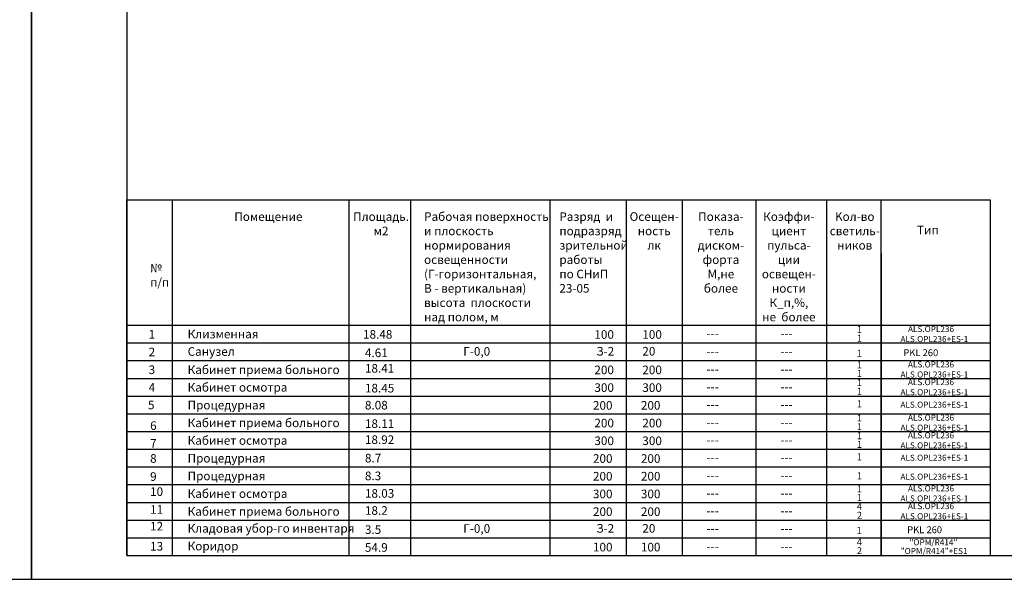
# Model space of a CAD drawing. Units: millimetres. Extents: x 4947 to 7420, y -920 to 3878.
# Drawn here: x 5379 to 5586, y 1661 to 1778 of the extents above; entities that cross this region are included whole.
import ezdxf

# ---------------------------------------------------------------- set-up
doc = ezdxf.new("R2010")
doc.units = ezdxf.units.MM
doc.layers.add('Tитульн_блок', color=5, linetype='Continuous')
doc.layers.add('Спецификации', color=7, linetype='Continuous')
doc.styles.add('Архит', font='ARIAL.TTF')

# ---------------------------------------------------------------- blocks, each defined once
blk = doc.blocks.new('Формат_А3')
at = {"layer": 'Tитульн_блок'}
blk.add_lwpolyline([(0, 0), (42000, 0), (42000, 29700), (0, 29700)], close=True, dxfattribs=at)
at = {"layer": 'Tитульн_блок', "color": 7}
blk.add_lwpolyline([(2000, 500), (41500, 500), (41500, 29200), (2000, 29200)], close=True, dxfattribs=at)

msp = doc.modelspace()

# ---------------------------------------------------------------- linework, layer by layer
at = {"layer": 'Спецификации'}
for p, q in [((5401.79072, 1740.18658), (5582.96229, 1740.18658)), ((5401.79072, 1665.56875), (5401.79072, 1740.18658)), ((5411.38007, 1665.56875), (5411.38007, 1740.18658)), ((5448.44989, 1665.56875), (5448.44989, 1740.18658)), ((5461.33946, 1740.18658), (5461.33946, 1665.56875)), ((5490.62395, 1665.56875), (5490.62395, 1740.18658)), ((5506.63054, 1665.56875), (5506.63054, 1740.18658)), ((5518.38309, 1665.56875), (5518.38309, 1740.18658)), ((5533.8836, 1665.56875), (5533.8836, 1740.18658)), ((5548.70129, 1665.56875), (5548.70129, 1740.18658)), ((5560.13339, 1665.56875), (5560.13339, 1740.18658)), ((5582.96229, 1740.18658), (5582.96229, 1665.56875)), ((5506.63054, 1665.56875), (5506.63054, 1728.96726)), ((5560.13339, 1728.96726), (5560.13339, 1665.56875)), ((5401.79072, 1713.89795), (5582.96229, 1713.89795)), ((5401.79072, 1710.18032), (5582.96229, 1710.18032)), ((5401.79072, 1706.46269), (5582.96229, 1706.46269)), ((5401.79072, 1702.74505), (5582.96229, 1702.74505)), ((5401.79072, 1699.02742), (5582.96229, 1699.02742)), ((5401.79072, 1695.30979), (5582.96229, 1695.30979)), ((5401.79072, 1691.59216), (5582.96229, 1691.59216)), ((5401.79072, 1687.87453), (5582.96229, 1687.87453)), ((5401.79072, 1684.1569), (5582.96229, 1684.1569)), ((5401.79072, 1680.43927), (5582.96229, 1680.43927)), ((5401.79072, 1676.72164), (5582.96229, 1676.72164)), ((5401.79072, 1673.00401), (5582.96229, 1673.00401)), ((5401.79072, 1669.28638), (5582.96229, 1669.28638)), ((5401.79072, 1665.56875), (5582.96229, 1665.56875))]:
    msp.add_line(p, q, dxfattribs=at)

# ---------------------------------------------------------------- block references
at = {"layer": 'Tитульн_блок', "xscale": 0.01000000000021828, "yscale": 0.01000000000021828, "zscale": 0.01000000000021828}
for p in [(4961.79072, 1660.56875), (5381.79072, 1660.56875)]:
    msp.add_blockref('Формат_А3', p, dxfattribs=at)

# ---------------------------------------------------------------- texts
at = {"layer": 'Спецификации', "style": 'Архит'}
for s, insert, char_height, width, attachment_point in [('Помещение', (5424.33801, 1737.59806), 1.806948, 33.6225594, 1), ('Площадь.\\P м2', (5455.14357, 1737.59806), 1.806948, 33.6225594, 2), ('Рабочая поверхность и плоскость  нормиро\\Pвания   освещенности  (Г-горизонтальная,      В - вертикальная)                             высота  плоскости                      над полом, м             ', (5464.16861, 1737.59806), 1.80694777, 26.5493236, 1), ('Разряд  и\\Pподразряд зрительной  работы \\Pпо СНиП \\P{\\C0;23-05} ', (5492.56296, 1737.59806), 1.8069478, 19.8647956, 1), ('Осещен-\\Pность\\Pлк ', (5512.46646, 1737.59806), 1.806948, 10.9838025, 2), ('Показа- тель диском- форта М,не       более', (5526.47477, 1737.59806), 1.8069478, 10.5536324, 2), ('Коэффи-\\Pциент пульса-                  ции освещен-\\Pности\\PК_п,%,     не  более ', (5540.74242, 1737.59806), 1.8069478, 13.2546067, 2), ('Kол-во\\Pсветиль-\\Pников', (5554.56857, 1737.59806), 1.806948, 10.5536324, 2), ('Тип', (5567.63311, 1734.78437), 1.806948, 33.6225594, 1), ('{\\fArial|b0|i0|c204|p34;№\\Pп/п}', (5406.66699, 1726.81785), 1.8069478, 11.2129078, 1), ('1', (5555.00529, 1713.73052), 1.44556, 8.9703262, 1), ('ALS.OPL236', (5565.73891, 1713.733), 1.264863, 7.8490354, 1), ('{\\fArial|b0|i0|c238|p34;1}', (5406.3552, 1712.89232), 1.8069478, 11.2129078, 1), ('Клизменная', (5414.53927, 1712.9518), 1.806948, 33.6225594, 1), ('18.48', (5451.35965, 1712.88064), 1.806948, 11.2129078, 1), ('1{\\fArial|b0|i0|c238|p34;00}', (5499.91849, 1712.85558), 1.8069478, 11.2129078, 1), ('1{\\fArial|b0|i0|c238|p34;00}', (5509.98365, 1712.85558), 1.8069478, 11.2129078, 1), ('---', (5523.45708, 1713.02597), 1.806948, 11.2129078, 1), ('---', (5538.95759, 1713.02597), 1.806948, 11.2129078, 1), ('1', (5555.00529, 1711.91013), 1.44556, 8.9703262, 1), ('ALS.OPL236+ES-1', (5564.16992, 1711.62359), 1.2648634, 7.8490354, 1), ('{\\fArial|b0|i0|c238|p34;2}', (5406.3552, 1709.17469), 1.8069478, 11.2129078, 1), ('Санузел ', (5414.53927, 1709.28125), 1.806948, 41.0128967, 1), ('Г-0,0', (5472.3954, 1709.30833), 1.806948, 11.2129078, 1), ('З-2   ', (5500.32087, 1709.33858), 1.806948, 11.2129078, 1), ('20', (5509.98365, 1709.33858), 1.806948, 11.2129078, 1), ('4.61', (5451.75448, 1709.01005), 1.806948, 11.2129078, 1), ('---', (5523.45708, 1709.30833), 1.806948, 11.2129078, 1), ('---', (5538.95759, 1709.30833), 1.806948, 11.2129078, 1), ('1', (5554.94965, 1708.7392), 1.44556, 8.9703262, 1), ('PKL 260', (5564.77277, 1708.84914), 1.445558, 15.8265145, 1), ('{\\fArial|b0|i0|c238|p34;3}', (5406.3552, 1705.45706), 1.8069478, 11.2129078, 1), ('Кабинет приема больного', (5414.53927, 1705.46149), 1.8069478, 41.0128967, 1), ('18.41', (5451.75448, 1705.74992), 1.806948, 11.2129078, 1), ('200', (5499.91849, 1705.42031), 1.806948, 11.2129078, 1), ('200', (5509.98365, 1705.42031), 1.806948, 11.2129078, 1), ('1', (5555.00529, 1706.29526), 1.44556, 8.9703262, 1), ('ALS.OPL236', (5565.73891, 1706.29774), 1.264863, 7.8490354, 1), ('---', (5523.45708, 1705.5907), 1.806948, 11.2129078, 1), ('---', (5538.95759, 1705.5907), 1.806948, 11.2129078, 1), ('1', (5555.00529, 1704.47487), 1.44556, 8.9703262, 1), ('ALS.OPL236+ES-1', (5564.16992, 1704.18833), 1.2648634, 7.8490354, 1), ('{\\fArial|b0|i0|c238|p34;4}', (5406.3552, 1701.73943), 1.8069478, 11.2129078, 1), ('Кабинет осмотра', (5414.53927, 1701.76849), 1.8069478, 46.8190698, 1), ('18.45', (5451.75448, 1701.59171), 1.806948, 11.2129078, 1), ('3{\\fArial|b0|i0|c238|p34;00}', (5499.91849, 1701.70268), 1.8069478, 11.2129078, 1), ('3{\\fArial|b0|i0|c238|p34;00}', (5509.98365, 1701.70268), 1.8069478, 11.2129078, 1), ('1', (5555.00529, 1702.57763), 1.44556, 8.9703262, 1), ('ALS.OPL236', (5565.73891, 1702.5801), 1.264863, 7.8490354, 1), ('---', (5523.45708, 1701.87307), 1.806948, 11.2129078, 1), ('---', (5538.95759, 1701.87307), 1.806948, 11.2129078, 1), ('1', (5555.00529, 1700.75724), 1.44556, 8.9703262, 1), ('ALS.OPL236+ES-1', (5564.16992, 1700.4707), 1.2648634, 7.8490354, 1), ('{\\fArial|b0|i0|c238|p34;5}', (5406.21456, 1698.06929), 1.8069478, 11.2129078, 1), ('Процедурная', (5414.53927, 1698.04043), 1.8069478, 33.6225594, 1), ('8.08', (5451.75448, 1698.01928), 1.806948, 11.2129078, 1), ('2{\\fArial|b0|i0|c238|p34;00}', (5499.61833, 1697.974), 1.8069478, 11.2129078, 1), ('2{\\fArial|b0|i0|c238|p34;00}', (5509.68349, 1697.974), 1.8069478, 11.2129078, 1), ('---', (5523.45708, 1698.15544), 1.806948, 11.2129078, 1), ('---', (5538.95759, 1698.15544), 1.806948, 11.2129078, 1), ('1', (5555.00529, 1698.13073), 1.44556, 8.9703262, 1), ('ALS.OPL236+ES-1', (5564.16992, 1697.84419), 1.2648634, 7.8490354, 1), ('1', (5555.00529, 1695.14237), 1.44556, 8.9703262, 1), ('ALS.OPL236', (5565.73891, 1695.14484), 1.264863, 7.8490354, 1), ('6', (5406.66483, 1693.72922), 1.80695, 11.2129078, 1), ('Кабинет приема больного', (5414.53927, 1694.3086), 1.8069478, 41.0128967, 1), ('18.11', (5451.75448, 1694.13478), 1.806948, 11.2129078, 1), ('200', (5499.91849, 1694.26742), 1.806948, 11.2129078, 1), ('200', (5509.98365, 1694.26742), 1.806948, 11.2129078, 1), ('---', (5523.45708, 1694.43781), 1.806948, 11.2129078, 1), ('---', (5538.95759, 1694.43781), 1.806948, 11.2129078, 1), ('1', (5555.00529, 1693.32198), 1.44556, 8.9703262, 1), ('ALS.OPL236+ES-1', (5564.16992, 1693.03544), 1.2648634, 7.8490354, 1), ('Кабинет осмотра', (5414.53927, 1690.6156), 1.8069478, 46.8190698, 1), ('18.92', (5451.75448, 1690.77906), 1.806948, 11.2129078, 1), ('3{\\fArial|b0|i0|c238|p34;00}', (5499.91849, 1690.54979), 1.8069478, 11.2129078, 1), ('3{\\fArial|b0|i0|c238|p34;00}', (5509.98365, 1690.54979), 1.8069478, 11.2129078, 1), ('1', (5555.00529, 1691.42474), 1.44556, 8.9703262, 1), ('ALS.OPL236', (5565.73891, 1691.42721), 1.264863, 7.8490354, 1), ('7', (5406.66483, 1690.01159), 1.80695, 11.2129078, 1), ('---', (5523.45708, 1690.72018), 1.806948, 11.2129078, 1), ('---', (5538.95759, 1690.72018), 1.806948, 11.2129078, 1), ('1', (5555.00529, 1689.60435), 1.44556, 8.9703262, 1), ('ALS.OPL236+ES-1', (5564.16992, 1689.31781), 1.2648634, 7.8490354, 1), ('8', (5406.66483, 1686.83467), 1.80695, 11.2129078, 1), ('Процедурная', (5414.53927, 1686.88754), 1.8069478, 33.6225594, 1), ('8.7', (5451.75448, 1686.9054), 1.806948, 11.2129078, 1), ('2{\\fArial|b0|i0|c238|p34;00}', (5499.61833, 1686.82111), 1.8069478, 11.2129078, 1), ('2{\\fArial|b0|i0|c238|p34;00}', (5509.68349, 1686.82111), 1.8069478, 11.2129078, 1), ('1', (5555.00529, 1686.99759), 1.44556, 8.9703262, 1), ('ALS.OPL236+ES-1', (5564.16992, 1686.71105), 1.2648634, 7.8490354, 1), ('---', (5523.45708, 1687.00255), 1.806948, 11.2129078, 1), ('---', (5538.95759, 1687.00255), 1.806948, 11.2129078, 1), ('9', (5406.66483, 1683.04161), 1.80695, 11.2129078, 1), ('Процедурная', (5414.53927, 1683.16991), 1.8069478, 33.6225594, 1), ('8.3', (5451.75448, 1683.17868), 1.806948, 11.2129078, 1), ('2{\\fArial|b0|i0|c238|p34;00}', (5499.61833, 1683.10348), 1.8069478, 11.2129078, 1), ('2{\\fArial|b0|i0|c238|p34;00}', (5509.68349, 1683.10348), 1.8069478, 11.2129078, 1), ('1', (5555.00529, 1683.01993), 1.44556, 8.9703262, 1), ('ALS.OPL236+ES-1', (5564.16992, 1682.7334), 1.2648634, 7.8490354, 1), ('---', (5523.45708, 1683.28492), 1.806948, 11.2129078, 1), ('---', (5523.45708, 1683.28492), 1.806948, 11.2129078, 1), ('---', (5538.95759, 1683.28492), 1.806948, 11.2129078, 1), ('---', (5538.95759, 1683.28492), 1.806948, 11.2129078, 1), ('1', (5555.00529, 1680.27184), 1.44556, 8.9703262, 1), ('ALS.OPL236', (5565.73891, 1680.27432), 1.264863, 7.8490354, 1), ('10', (5406.66483, 1679.86853), 1.806948, 11.2129078, 1), ('Кабинет осмотра', (5414.53927, 1679.46271), 1.8069478, 46.8190698, 1), ('{\\fArial|b0|i0|c238|p34;18.}03', (5451.75448, 1679.49887), 1.8069478, 11.2129078, 1), ('3{\\fArial|b0|i0|c238|p34;00}', (5499.61833, 1679.38585), 1.8069478, 11.2129078, 1), ('3{\\fArial|b0|i0|c238|p34;00}', (5509.68349, 1679.38585), 1.8069478, 11.2129078, 1), ('---', (5523.45708, 1679.56729), 1.806948, 11.2129078, 1), ('---', (5523.45708, 1679.56729), 1.806948, 11.2129078, 1), ('---', (5538.95759, 1679.56729), 1.806948, 11.2129078, 1), ('---', (5538.95759, 1679.56729), 1.806948, 11.2129078, 1), ('1', (5555.00529, 1678.45145), 1.44556, 8.9703262, 1), ('ALS.OPL236+ES-1', (5564.16992, 1678.16492), 1.2648634, 7.8490354, 1), ('11', (5406.66483, 1676.13361), 1.806948, 11.2129078, 1), ('4', (5555.00529, 1676.55421), 1.44556, 8.9703262, 1), ('ALS.OPL236', (5565.73891, 1676.55669), 1.264863, 7.8490354, 1), ('Кабинет приема больного', (5414.53927, 1675.72044), 1.8069478, 41.0128967, 1), ('18.2', (5451.75448, 1675.91015), 1.806948, 11.2129078, 1), ('2{\\fArial|b0|i0|c238|p34;00}', (5499.61833, 1675.66822), 1.8069478, 11.2129078, 1), ('2{\\fArial|b0|i0|c238|p34;00}', (5509.68349, 1675.66822), 1.8069478, 11.2129078, 1), ('---', (5523.45708, 1675.84966), 1.806948, 11.2129078, 1), ('---', (5523.45708, 1675.84966), 1.806948, 11.2129078, 1), ('---', (5538.95759, 1675.84966), 1.806948, 11.2129078, 1), ('---', (5538.95759, 1675.84966), 1.806948, 11.2129078, 1), ('2', (5555.00529, 1674.73382), 1.44556, 8.9703262, 1), ('ALS.OPL236+ES-1', (5564.16992, 1674.44729), 1.2648634, 7.8490354, 1), ('12', (5406.66483, 1672.61907), 1.806948, 11.2129078, 1), ('Кладовая убор-го инвентаря', (5414.53927, 1672.1656), 1.8069478, 50.1766103, 1), ('Г-0,0', (5472.3954, 1672.13203), 1.806948, 11.2129078, 1), ('З-2   ', (5500.32087, 1672.16228), 1.806948, 11.2129078, 1), ('20', (5509.98365, 1672.16228), 1.806948, 11.2129078, 1), ('3.5', (5451.75448, 1671.90159), 1.806948, 11.2129078, 1), ('---', (5523.45708, 1672.13203), 1.806948, 11.2129078, 1), ('---', (5523.45708, 1672.13203), 1.806948, 11.2129078, 1), ('---', (5538.95759, 1672.13203), 1.806948, 11.2129078, 1), ('---', (5538.95759, 1672.13203), 1.806948, 11.2129078, 1), ('1', (5554.94965, 1671.5629), 1.44556, 8.9703262, 1), ('PKL 260', (5565.57784, 1671.69531), 1.445558, 15.8265145, 1), ('13', (5406.66483, 1668.4036), 1.806948, 11.2129078, 1), ('Коридор', (5414.53927, 1668.44624), 1.806948, 33.6225594, 1), ('54.9', (5451.75448, 1668.1582), 1.806948, 11.2129078, 1), ('1{\\fArial|b0|i0|c238|p34;00}', (5499.61833, 1668.23296), 1.8069478, 11.2129078, 1), ('1{\\fArial|b0|i0|c238|p34;00}', (5509.68349, 1668.23296), 1.8069478, 11.2129078, 1), ('4', (5555.00529, 1669.11895), 1.44556, 8.9703262, 1), ('"OPM/R414" ', (5566.05733, 1668.97813), 1.2648634, 7.8490354, 1), ('---', (5523.45708, 1668.4144), 1.806948, 11.2129078, 1), ('---', (5523.45708, 1668.4144), 1.806948, 11.2129078, 1), ('---', (5538.95759, 1668.4144), 1.806948, 11.2129078, 1), ('---', (5538.95759, 1668.4144), 1.806948, 11.2129078, 1), ('2', (5555.00529, 1667.29856), 1.44556, 8.9703262, 1), ('"OPM/R414"+ES1 ', (5564.2213, 1667.14443), 1.2648634, 7.8490354, 1)]:
    msp.add_mtext(s, dxfattribs=dict(at, insert=insert, char_height=char_height, width=width, attachment_point=attachment_point))

doc.saveas('drawing.dxf')
